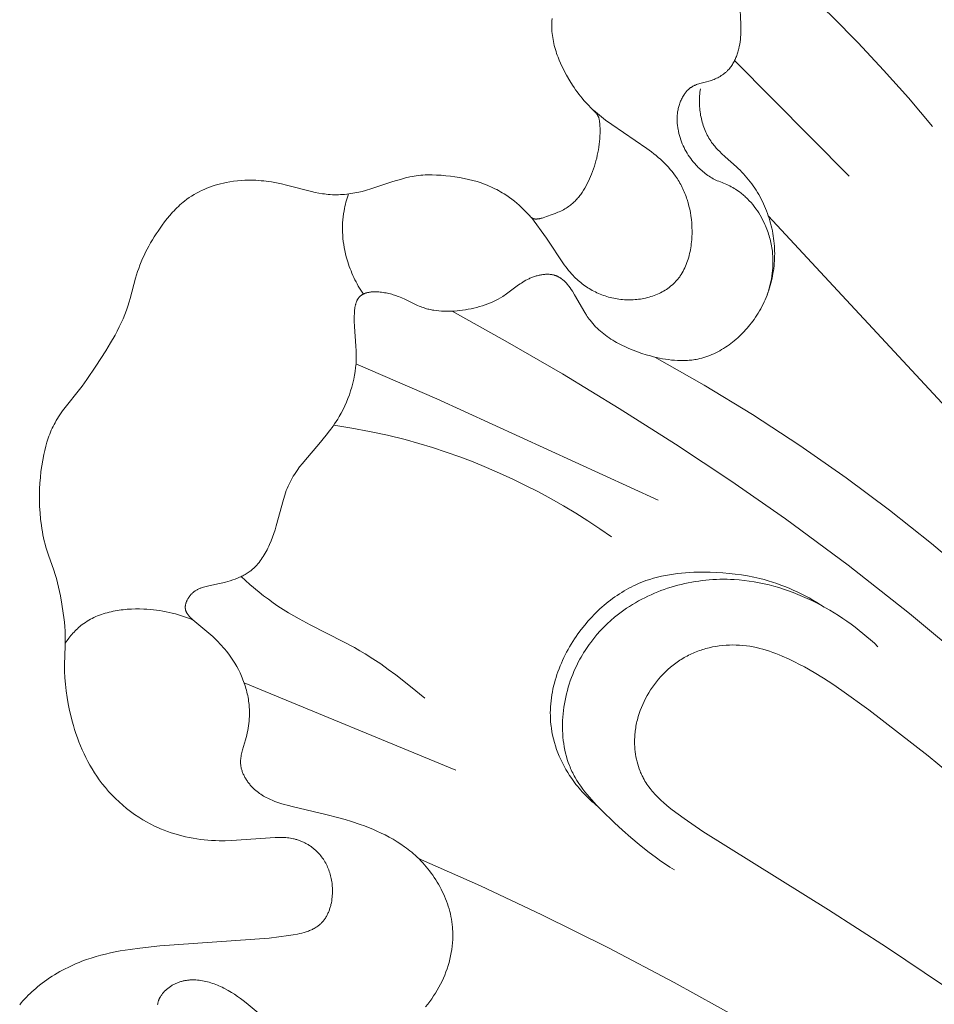
# Model space of a CAD drawing. Units: millimetres. Extents: x 5647 to 12490, y 2397 to 5225.
# Drawn here: x 11319 to 11347, y 4631 to 4661 of the extents above; entities that cross this region are included whole.
import ezdxf

# ---------------------------------------------------------------- set-up
doc = ezdxf.new("R2010")
doc.units = ezdxf.units.MM
doc.layers.get('0').update_dxf_attribs({"lineweight": 13})

# ---------------------------------------------------------------- blocks, each defined once
blk = doc.blocks.new('N.VRS-001-1_635_168')
for points in [[(-43.359, -18.45), (-43.364, -18.518), (-43.367, -18.586), (-43.369, -18.654), (-43.368, -18.715), (-43.365, -18.777), (-43.361, -18.838), (-43.356, -18.899), (-43.348, -18.96), (-43.34, -19.021), (-43.329, -19.082), (-43.318, -19.142), (-43.305, -19.202), (-43.291, -19.262), (-43.275, -19.322), (-43.258, -19.381), (-43.24, -19.44), (-43.221, -19.499), (-43.201, -19.557), (-43.179, -19.614), (-43.143, -19.707), (-43.104, -19.797), (-43.062, -19.887), (-43.019, -19.976), (-42.973, -20.064), (-42.926, -20.151), (-42.827, -20.322), (-42.742, -20.46), (-42.698, -20.528), (-42.653, -20.594), (-42.607, -20.66), (-42.558, -20.725), (-42.509, -20.788), (-42.457, -20.85), (-42.401, -20.913), (-42.052, -21.279), (-42.039, -21.294), (-42.027, -21.308), (-42.015, -21.323), (-42.009, -21.331), (-42.003, -21.339), (-41.998, -21.347), (-41.993, -21.355), (-41.988, -21.363), (-41.983, -21.371), (-41.98, -21.376), (-41.977, -21.382), (-41.975, -21.387), (-41.972, -21.393), (-41.97, -21.399), (-41.967, -21.404), (-41.963, -21.416), (-41.958, -21.427), (-41.955, -21.439), (-41.951, -21.451), (-41.948, -21.463), (-41.945, -21.475), (-41.942, -21.488), (-41.94, -21.5), (-41.938, -21.513), (-41.934, -21.538), (-41.93, -21.563), (-41.927, -21.594), (-41.924, -21.626), (-41.92, -21.689), (-41.918, -21.752), (-41.917, -21.815), (-41.918, -21.898), (-41.921, -21.982), (-41.927, -22.065), (-41.934, -22.148), (-41.943, -22.231), (-41.954, -22.315), (-41.967, -22.397), (-41.982, -22.48), (-41.999, -22.563), (-42.018, -22.645), (-42.039, -22.727), (-42.062, -22.809), (-42.087, -22.891), (-42.114, -22.972), (-42.143, -23.053), (-42.174, -23.133), (-42.203, -23.204), (-42.234, -23.274), (-42.266, -23.344), (-42.301, -23.413), (-42.336, -23.481), (-42.374, -23.547), (-42.414, -23.613), (-42.455, -23.676), (-42.477, -23.707), (-42.499, -23.738), (-42.522, -23.768), (-42.545, -23.797), (-42.568, -23.826), (-42.592, -23.855), (-42.617, -23.883), (-42.642, -23.91), (-42.668, -23.937), (-42.694, -23.963), (-42.721, -23.988), (-42.749, -24.012), (-42.777, -24.036), (-42.805, -24.059), (-42.835, -24.081), (-42.864, -24.103), (-42.902, -24.128), (-42.94, -24.152), (-42.979, -24.175), (-43.018, -24.197), (-43.059, -24.218), (-43.099, -24.238), (-43.141, -24.257), (-43.183, -24.275), (-43.268, -24.31), (-43.354, -24.343), (-43.527, -24.405), (-43.625, -24.437), (-43.658, -24.447), (-43.691, -24.456), (-43.707, -24.46), (-43.724, -24.464), (-43.741, -24.467), (-43.758, -24.47), (-43.775, -24.473), (-43.792, -24.475), (-43.804, -24.476), (-43.817, -24.477), (-43.829, -24.478), (-43.836, -24.478), (-43.842, -24.478), (-43.848, -24.478), (-43.854, -24.478), (-43.861, -24.477), (-43.867, -24.477), (-43.873, -24.476), (-43.879, -24.475), (-43.885, -24.474), (-43.892, -24.473), (-43.897, -24.471), (-43.903, -24.47), (-43.908, -24.468), (-43.914, -24.467), (-43.919, -24.465), (-43.924, -24.463), (-43.93, -24.46), (-43.935, -24.458), (-43.94, -24.455), (-43.945, -24.453), (-43.95, -24.45), (-43.955, -24.447), (-43.96, -24.444), (-43.965, -24.441), (-43.97, -24.438), (-43.975, -24.435), (-43.979, -24.431), (-43.984, -24.428), (-43.989, -24.424), (-43.994, -24.42), (-44.003, -24.412), (-44.012, -24.404), (-44.021, -24.395), (-44.208, -24.197), (-44.276, -24.13), (-44.345, -24.065), (-44.416, -24.002), (-44.489, -23.941), (-44.564, -23.883), (-44.641, -23.827), (-44.719, -23.773), (-44.799, -23.721), (-44.854, -23.688), (-44.909, -23.656), (-44.965, -23.625), (-45.021, -23.595), (-45.079, -23.566), (-45.136, -23.539), (-45.194, -23.512), (-45.253, -23.486), (-45.312, -23.462), (-45.372, -23.438), (-45.492, -23.395), (-45.614, -23.355), (-45.737, -23.319), (-45.871, -23.285), (-46.005, -23.255), (-46.141, -23.23), (-46.278, -23.208), (-46.415, -23.19), (-46.552, -23.176), (-46.69, -23.164), (-46.829, -23.156), (-46.965, -23.151), (-47.034, -23.15), (-47.102, -23.15), (-47.17, -23.152), (-47.238, -23.155), (-47.306, -23.16), (-47.373, -23.167), (-47.438, -23.176), (-47.503, -23.187), (-47.568, -23.199), (-47.632, -23.213), (-47.76, -23.244), (-47.887, -23.278), (-48.142, -23.355), (-48.777, -23.563), (-48.97, -23.62), (-49.067, -23.646), (-49.165, -23.67), (-49.225, -23.683), (-49.286, -23.695), (-49.347, -23.705), (-49.408, -23.715), (-49.469, -23.723), (-49.531, -23.731), (-49.592, -23.737), (-49.654, -23.741), (-49.715, -23.745), (-49.777, -23.747), (-49.839, -23.748), (-49.901, -23.748), (-49.962, -23.746), (-50.024, -23.743), (-50.085, -23.738), (-50.146, -23.732), (-50.202, -23.725), (-50.258, -23.718), (-50.37, -23.699), (-50.481, -23.676), (-50.591, -23.651), (-51.336, -23.459), (-51.488, -23.424), (-51.641, -23.393), (-51.794, -23.365), (-51.948, -23.342), (-52.025, -23.333), (-52.102, -23.325), (-52.18, -23.318), (-52.257, -23.313), (-52.369, -23.309), (-52.481, -23.308), (-52.593, -23.311), (-52.705, -23.317), (-52.817, -23.327), (-52.929, -23.341), (-53.041, -23.358), (-53.152, -23.379), (-53.236, -23.397), (-53.32, -23.418), (-53.404, -23.441), (-53.487, -23.465), (-53.569, -23.493), (-53.651, -23.522), (-53.731, -23.553), (-53.811, -23.587), (-53.89, -23.623), (-53.967, -23.661), (-54.043, -23.701), (-54.118, -23.744), (-54.191, -23.788), (-54.263, -23.835), (-54.333, -23.885), (-54.401, -23.936), (-54.449, -23.975), (-54.497, -24.015), (-54.543, -24.056), (-54.589, -24.098), (-54.633, -24.141), (-54.677, -24.185), (-54.72, -24.23), (-54.763, -24.276), (-54.845, -24.37), (-54.925, -24.466), (-55.002, -24.565), (-55.077, -24.665), (-55.199, -24.839), (-55.258, -24.927), (-55.315, -25.016), (-55.37, -25.106), (-55.424, -25.198), (-55.476, -25.29), (-55.526, -25.383), (-55.574, -25.477), (-55.62, -25.572), (-55.663, -25.667), (-55.705, -25.764), (-55.744, -25.862), (-55.781, -25.96), (-55.816, -26.059), (-55.848, -26.159), (-55.877, -26.259), (-56.035, -26.863), (-56.064, -26.963), (-56.105, -27.092), (-56.151, -27.221), (-56.2, -27.347), (-56.252, -27.473), (-56.308, -27.597), (-56.367, -27.721), (-56.428, -27.843), (-56.493, -27.964), (-56.627, -28.203), (-56.769, -28.438), (-57.067, -28.899), (-57.342, -29.301), (-57.484, -29.498), (-58.068, -30.246), (-58.149, -30.36), (-58.188, -30.418), (-58.226, -30.477), (-58.262, -30.537), (-58.296, -30.598), (-58.326, -30.654), (-58.355, -30.71), (-58.382, -30.767), (-58.408, -30.825), (-58.432, -30.884), (-58.455, -30.943), (-58.478, -31.003), (-58.499, -31.063), (-58.538, -31.185), (-58.573, -31.308), (-58.604, -31.432), (-58.633, -31.557), (-58.666, -31.727), (-58.695, -31.898), (-58.718, -32.069), (-58.737, -32.24), (-58.751, -32.412), (-58.76, -32.584), (-58.764, -32.757), (-58.764, -32.93), (-58.758, -33.12), (-58.747, -33.31), (-58.73, -33.499), (-58.706, -33.687), (-58.692, -33.781), (-58.676, -33.875), (-58.658, -33.968), (-58.639, -34.061), (-58.618, -34.153), (-58.594, -34.245), (-58.569, -34.336), (-58.542, -34.426), (-58.491, -34.578), (-58.331, -35.031), (-58.292, -35.157), (-58.255, -35.283), (-58.221, -35.41), (-58.19, -35.538), (-58.161, -35.667), (-58.135, -35.796), (-58.088, -36.056), (-58.047, -36.323), (-58.03, -36.457), (-58.015, -36.592), (-58.003, -36.726), (-57.994, -36.861), (-57.989, -36.996), (-57.987, -37.13), (-57.99, -37.314), (-58.009, -37.864), (-58.009, -37.964), (-58.008, -38.063), (-57.999, -38.262), (-57.984, -38.46), (-57.962, -38.658), (-57.933, -38.855), (-57.899, -39.051), (-57.859, -39.247), (-57.812, -39.442), (-57.779, -39.568), (-57.744, -39.693), (-57.706, -39.818), (-57.666, -39.942), (-57.623, -40.065), (-57.578, -40.187), (-57.529, -40.308), (-57.478, -40.427), (-57.425, -40.546), (-57.368, -40.663), (-57.309, -40.778), (-57.246, -40.892), (-57.181, -41.004), (-57.112, -41.115), (-57.041, -41.223), (-56.966, -41.329), (-56.876, -41.448), (-56.783, -41.564), (-56.685, -41.677), (-56.584, -41.786), (-56.479, -41.893), (-56.371, -41.996), (-56.259, -42.095), (-56.144, -42.19), (-56.026, -42.282), (-55.905, -42.369), (-55.781, -42.453), (-55.654, -42.532), (-55.525, -42.607), (-55.459, -42.642), (-55.393, -42.677), (-55.326, -42.71), (-55.259, -42.742), (-55.191, -42.773), (-55.123, -42.802), (-55.018, -42.845), (-54.913, -42.885), (-54.806, -42.922), (-54.698, -42.956), (-54.59, -42.987), (-54.48, -43.016), (-54.37, -43.042), (-54.26, -43.065), (-54.149, -43.086), (-54.038, -43.104), (-53.926, -43.119), (-53.814, -43.132), (-53.702, -43.142), (-53.59, -43.15), (-53.477, -43.156), (-53.365, -43.159), (-53.178, -43.16), (-52.991, -43.154), (-51.681, -43.063), (-51.589, -43.06), (-51.496, -43.06), (-51.45, -43.061), (-51.405, -43.063), (-51.359, -43.067), (-51.313, -43.071), (-51.268, -43.076), (-51.222, -43.083), (-51.177, -43.091), (-51.132, -43.1), (-51.107, -43.106), (-51.081, -43.112), (-51.056, -43.119), (-51.03, -43.127), (-51.005, -43.135), (-50.98, -43.143), (-50.955, -43.152), (-50.93, -43.161), (-50.905, -43.171), (-50.881, -43.181), (-50.856, -43.192), (-50.832, -43.203), (-50.808, -43.215), (-50.784, -43.226), (-50.76, -43.239), (-50.737, -43.252), (-50.714, -43.265), (-50.691, -43.278), (-50.668, -43.293), (-50.645, -43.307), (-50.623, -43.322), (-50.601, -43.337), (-50.58, -43.353), (-50.558, -43.369), (-50.537, -43.385), (-50.516, -43.402), (-50.496, -43.419), (-50.476, -43.436), (-50.456, -43.454), (-50.437, -43.472), (-50.417, -43.491), (-50.399, -43.51), (-50.368, -43.542), (-50.339, -43.576), (-50.31, -43.61), (-50.283, -43.645), (-50.257, -43.681), (-50.231, -43.718), (-50.207, -43.756), (-50.184, -43.794), (-50.162, -43.833), (-50.142, -43.873), (-50.122, -43.913), (-50.103, -43.954), (-50.086, -43.996), (-50.069, -44.038), (-50.054, -44.081), (-50.04, -44.124), (-50.027, -44.167), (-50.015, -44.211), (-50.004, -44.256), (-49.994, -44.3), (-49.986, -44.345), (-49.978, -44.391), (-49.972, -44.436), (-49.967, -44.482), (-49.963, -44.528), (-49.96, -44.574), (-49.958, -44.621), (-49.958, -44.667), (-49.958, -44.713), (-49.96, -44.76), (-49.963, -44.806), (-49.967, -44.853), (-49.974, -44.909), (-49.982, -44.966), (-49.992, -45.022), (-50.005, -45.077), (-50.011, -45.105), (-50.018, -45.132), (-50.026, -45.159), (-50.034, -45.186), (-50.043, -45.212), (-50.052, -45.239), (-50.061, -45.265), (-50.072, -45.29), (-50.082, -45.316), (-50.093, -45.341), (-50.105, -45.366), (-50.117, -45.39), (-50.129, -45.414), (-50.142, -45.437), (-50.156, -45.46), (-50.17, -45.483), (-50.185, -45.505), (-50.2, -45.527), (-50.215, -45.548), (-50.232, -45.569), (-50.248, -45.589), (-50.266, -45.608), (-50.283, -45.627), (-50.302, -45.646), (-50.313, -45.657), (-50.325, -45.667), (-50.336, -45.678), (-50.348, -45.688), (-50.36, -45.698), (-50.373, -45.707), (-50.398, -45.726), (-50.424, -45.744), (-50.45, -45.762), (-50.477, -45.778), (-50.505, -45.794), (-50.534, -45.809), (-50.562, -45.823), (-50.592, -45.837), (-50.622, -45.85), (-50.652, -45.862), (-50.683, -45.874), (-50.714, -45.886), (-50.746, -45.896), (-50.81, -45.916), (-50.875, -45.934), (-50.941, -45.95), (-51.008, -45.965), (-51.143, -45.991), (-51.278, -46.013), (-51.573, -46.053), (-51.862, -46.085), (-55.145, -46.32), (-55.744, -46.384), (-56.041, -46.425), (-56.337, -46.473), (-56.484, -46.501), (-56.63, -46.532), (-56.775, -46.566), (-56.919, -46.602), (-57.063, -46.642), (-57.205, -46.686), (-57.346, -46.733), (-57.486, -46.784), (-57.571, -46.817), (-57.656, -46.852), (-57.74, -46.888), (-57.823, -46.926), (-57.905, -46.966), (-57.987, -47.007), (-58.069, -47.049), (-58.149, -47.093), (-58.228, -47.139), (-58.307, -47.186), (-58.385, -47.235), (-58.462, -47.285), (-58.538, -47.337), (-58.613, -47.39), (-58.686, -47.445), (-58.759, -47.501), (-58.819, -47.549), (-58.877, -47.598), (-58.935, -47.648), (-58.992, -47.7), (-59.047, -47.752), (-59.102, -47.805), (-59.156, -47.859), (-59.208, -47.915), (-59.259, -47.971), (-59.309, -48.029), (-59.358, -48.087)], [(-38.441, -23.313), (-38.482, -23.29), (-38.522, -23.267), (-38.561, -23.243), (-38.601, -23.218), (-38.64, -23.192), (-38.678, -23.165), (-38.716, -23.138), (-38.753, -23.11), (-38.79, -23.081), (-38.826, -23.052), (-38.861, -23.022), (-38.896, -22.991), (-38.93, -22.959), (-38.964, -22.927), (-38.997, -22.894), (-39.029, -22.86), (-39.072, -22.812), (-39.114, -22.763), (-39.154, -22.713), (-39.193, -22.662), (-39.23, -22.61), (-39.266, -22.556), (-39.3, -22.502), (-39.333, -22.446), (-39.364, -22.39), (-39.393, -22.332), (-39.42, -22.274), (-39.446, -22.214), (-39.47, -22.154), (-39.492, -22.094), (-39.512, -22.032), (-39.531, -21.97), (-39.547, -21.906), (-39.562, -21.842), (-39.574, -21.778), (-39.579, -21.745), (-39.584, -21.713), (-39.588, -21.68), (-39.592, -21.648), (-39.595, -21.615), (-39.597, -21.582), (-39.599, -21.55), (-39.6, -21.517), (-39.601, -21.484), (-39.6, -21.451), (-39.6, -21.419), (-39.598, -21.386), (-39.596, -21.353), (-39.593, -21.321), (-39.589, -21.288), (-39.585, -21.256), (-39.58, -21.224), (-39.574, -21.192), (-39.567, -21.159), (-39.56, -21.128), (-39.551, -21.096), (-39.542, -21.064), (-39.533, -21.033), (-39.522, -21.001), (-39.511, -20.97), (-39.498, -20.94), (-39.484, -20.907), (-39.47, -20.876), (-39.454, -20.844), (-39.437, -20.813), (-39.42, -20.783), (-39.401, -20.753), (-39.382, -20.724), (-39.372, -20.71), (-39.362, -20.696), (-39.351, -20.683), (-39.341, -20.669), (-39.33, -20.656), (-39.318, -20.643), (-39.307, -20.63), (-39.296, -20.618), (-39.284, -20.606), (-39.272, -20.594), (-39.259, -20.583), (-39.247, -20.571), (-39.234, -20.561), (-39.221, -20.55), (-39.208, -20.54), (-39.195, -20.53), (-39.181, -20.521), (-39.167, -20.512), (-39.153, -20.503), (-39.139, -20.495), (-39.124, -20.487), (-39.109, -20.479), (-39.094, -20.472), (-39.079, -20.465), (-39.064, -20.458), (-39.048, -20.452), (-39.016, -20.44), (-38.984, -20.429), (-38.952, -20.419), (-38.919, -20.409), (-38.716, -20.356), (-38.648, -20.337), (-38.609, -20.324), (-38.57, -20.311), (-38.531, -20.297), (-38.492, -20.281), (-38.454, -20.265), (-38.417, -20.248), (-38.38, -20.23), (-38.344, -20.21), (-38.309, -20.19), (-38.274, -20.169), (-38.241, -20.146), (-38.208, -20.123), (-38.192, -20.111), (-38.176, -20.099), (-38.16, -20.086), (-38.145, -20.073), (-38.13, -20.06), (-38.115, -20.046), (-38.101, -20.033), (-38.087, -20.019), (-38.063, -19.995), (-38.041, -19.97), (-38.02, -19.944), (-37.999, -19.918), (-37.979, -19.891), (-37.96, -19.864), (-37.941, -19.835), (-37.924, -19.807), (-37.907, -19.777), (-37.89, -19.748), (-37.875, -19.717), (-37.86, -19.686), (-37.846, -19.655), (-37.832, -19.623), (-37.82, -19.591), (-37.808, -19.559), (-37.796, -19.526), (-37.785, -19.493), (-37.775, -19.459), (-37.765, -19.426), (-37.756, -19.392), (-37.748, -19.358), (-37.733, -19.289), (-37.72, -19.219), (-37.709, -19.15), (-37.7, -19.08), (-37.693, -19.01), (-37.688, -18.944), (-37.685, -18.879), (-37.683, -18.813), (-37.682, -18.748), (-37.683, -18.619), (-37.717, -17.985)], [(-36.732, -16.713), (-35.827, -17.538), (-34.946, -18.387), (-34.16, -19.186), (-33.394, -20.004), (-32.649, -20.84), (-31.926, -21.695)], [(-37.874, -19.715), (-34.427, -23.185)], [(-55.212, -48.088), (-55.21, -48.07), (-55.207, -48.052), (-55.204, -48.034), (-55.2, -48.016), (-55.195, -47.998), (-55.192, -47.987), (-55.188, -47.976), (-55.185, -47.965), (-55.181, -47.954), (-55.177, -47.943), (-55.172, -47.932), (-55.168, -47.921), (-55.163, -47.911), (-55.158, -47.9), (-55.153, -47.889), (-55.148, -47.879), (-55.142, -47.868), (-55.131, -47.847), (-55.118, -47.827), (-55.105, -47.807), (-55.091, -47.787), (-55.077, -47.767), (-55.062, -47.748), (-55.046, -47.729), (-55.029, -47.711), (-55.012, -47.692), (-54.995, -47.674), (-54.977, -47.657), (-54.958, -47.64), (-54.939, -47.623), (-54.92, -47.607), (-54.9, -47.591), (-54.88, -47.576), (-54.859, -47.561), (-54.838, -47.546), (-54.817, -47.532), (-54.795, -47.519), (-54.773, -47.505), (-54.751, -47.493), (-54.729, -47.481), (-54.706, -47.469), (-54.683, -47.458), (-54.661, -47.447), (-54.637, -47.437), (-54.613, -47.427), (-54.589, -47.418), (-54.565, -47.409), (-54.541, -47.401), (-54.517, -47.394), (-54.492, -47.387), (-54.468, -47.38), (-54.443, -47.374), (-54.419, -47.369), (-54.394, -47.364), (-54.369, -47.36), (-54.344, -47.356), (-54.319, -47.352), (-54.294, -47.35), (-54.269, -47.347), (-54.244, -47.345), (-54.219, -47.344), (-54.194, -47.343), (-54.169, -47.342), (-54.118, -47.342), (-54.067, -47.344), (-54.017, -47.348), (-53.966, -47.353), (-53.915, -47.359), (-53.865, -47.368), (-53.814, -47.377), (-53.764, -47.389), (-53.713, -47.401), (-53.663, -47.415), (-53.613, -47.43), (-53.564, -47.446), (-53.515, -47.463), (-53.466, -47.482), (-53.417, -47.501), (-53.369, -47.521), (-53.321, -47.543), (-53.274, -47.565), (-53.227, -47.588), (-53.181, -47.612), (-53.09, -47.661), (-52.995, -47.717), (-52.903, -47.776), (-52.813, -47.837), (-52.726, -47.9), (-52.64, -47.964), (-52.556, -48.03), (-51.898, -48.569)], [(-47.159, -48.155), (-47.095, -48.075), (-47.034, -47.993), (-46.974, -47.91), (-46.917, -47.826), (-46.862, -47.74), (-46.809, -47.652), (-46.759, -47.563), (-46.711, -47.473), (-46.666, -47.382), (-46.624, -47.29), (-46.584, -47.197), (-46.548, -47.102), (-46.513, -47.007), (-46.482, -46.912), (-46.454, -46.815), (-46.429, -46.718), (-46.407, -46.621), (-46.387, -46.523), (-46.372, -46.425), (-46.359, -46.326), (-46.349, -46.227), (-46.343, -46.128), (-46.341, -46.029), (-46.341, -45.98), (-46.342, -45.931), (-46.343, -45.881), (-46.346, -45.832), (-46.352, -45.753), (-46.36, -45.674), (-46.371, -45.595), (-46.384, -45.517), (-46.398, -45.439), (-46.415, -45.361), (-46.434, -45.284), (-46.456, -45.207), (-46.479, -45.13), (-46.504, -45.054), (-46.531, -44.979), (-46.56, -44.904), (-46.59, -44.83), (-46.623, -44.756), (-46.657, -44.684), (-46.693, -44.612), (-46.731, -44.54), (-46.77, -44.47), (-46.811, -44.401), (-46.854, -44.332), (-46.898, -44.264), (-46.943, -44.198), (-46.99, -44.132), (-47.039, -44.068), (-47.089, -44.005), (-47.14, -43.943), (-47.192, -43.882), (-47.246, -43.822), (-47.301, -43.764), (-47.357, -43.707), (-47.414, -43.652), (-47.473, -43.598), (-47.524, -43.552), (-47.576, -43.508), (-47.629, -43.464), (-47.682, -43.422), (-47.737, -43.38), (-47.792, -43.34), (-47.904, -43.263), (-48.018, -43.189), (-48.134, -43.118), (-48.253, -43.052), (-48.374, -42.988), (-48.496, -42.928), (-48.62, -42.871), (-48.745, -42.817), (-48.871, -42.766), (-48.998, -42.717), (-49.125, -42.671), (-49.382, -42.585), (-49.575, -42.527), (-49.767, -42.472), (-50.155, -42.372), (-51.131, -42.143), (-51.319, -42.095), (-51.412, -42.069), (-51.505, -42.042), (-51.596, -42.012), (-51.686, -41.979), (-51.73, -41.962), (-51.774, -41.944), (-51.818, -41.925), (-51.861, -41.905), (-51.904, -41.884), (-51.946, -41.863), (-51.988, -41.84), (-52.029, -41.817), (-52.069, -41.792), (-52.109, -41.766), (-52.148, -41.74), (-52.186, -41.712), (-52.224, -41.682), (-52.261, -41.652), (-52.297, -41.62), (-52.333, -41.587), (-52.352, -41.567), (-52.372, -41.548), (-52.391, -41.527), (-52.409, -41.507), (-52.428, -41.486), (-52.446, -41.464), (-52.463, -41.442), (-52.481, -41.42), (-52.497, -41.398), (-52.514, -41.375), (-52.529, -41.352), (-52.545, -41.329), (-52.56, -41.305), (-52.574, -41.281), (-52.588, -41.257), (-52.601, -41.233), (-52.614, -41.208), (-52.626, -41.183), (-52.637, -41.158), (-52.648, -41.133), (-52.658, -41.108), (-52.667, -41.082), (-52.676, -41.057), (-52.684, -41.031), (-52.691, -41.005), (-52.698, -40.979), (-52.703, -40.953), (-52.708, -40.927), (-52.712, -40.901), (-52.715, -40.875), (-52.718, -40.848), (-52.719, -40.822), (-52.719, -40.803), (-52.719, -40.783), (-52.719, -40.764), (-52.718, -40.744), (-52.717, -40.725), (-52.715, -40.705), (-52.713, -40.686), (-52.71, -40.666), (-52.704, -40.627), (-52.697, -40.588), (-52.688, -40.549), (-52.679, -40.51), (-52.658, -40.432), (-52.568, -40.128), (-52.55, -40.058), (-52.533, -39.988), (-52.518, -39.918), (-52.504, -39.848), (-52.491, -39.777), (-52.481, -39.707), (-52.472, -39.637), (-52.464, -39.566), (-52.459, -39.495), (-52.455, -39.425), (-52.453, -39.354), (-52.453, -39.283), (-52.455, -39.213), (-52.458, -39.142), (-52.464, -39.071), (-52.47, -39.017), (-52.477, -38.963), (-52.485, -38.908), (-52.495, -38.854), (-52.505, -38.8), (-52.517, -38.746), (-52.53, -38.692), (-52.543, -38.639), (-52.558, -38.585), (-52.574, -38.532), (-52.591, -38.479), (-52.609, -38.427), (-52.628, -38.374), (-52.648, -38.322), (-52.668, -38.27), (-52.69, -38.219), (-52.736, -38.118), (-52.785, -38.018), (-52.837, -37.92), (-52.893, -37.824), (-52.951, -37.731), (-53.012, -37.64), (-53.075, -37.552), (-53.141, -37.467), (-53.189, -37.408), (-53.238, -37.351), (-53.289, -37.295), (-53.34, -37.24), (-53.393, -37.186), (-53.446, -37.132), (-53.557, -37.028), (-53.672, -36.925), (-54.155, -36.52), (-54.182, -36.497), (-54.208, -36.472), (-54.232, -36.448), (-54.244, -36.435), (-54.256, -36.423), (-54.267, -36.41), (-54.278, -36.397), (-54.289, -36.384), (-54.299, -36.371), (-54.309, -36.358), (-54.318, -36.344), (-54.326, -36.331), (-54.334, -36.317), (-54.338, -36.31), (-54.342, -36.303), (-54.346, -36.296), (-54.349, -36.289), (-54.352, -36.282), (-54.355, -36.275), (-54.358, -36.267), (-54.361, -36.26), (-54.364, -36.253), (-54.366, -36.246), (-54.368, -36.238), (-54.37, -36.231), (-54.372, -36.223), (-54.374, -36.216), (-54.376, -36.208), (-54.377, -36.201), (-54.378, -36.193), (-54.379, -36.185), (-54.38, -36.177), (-54.381, -36.17), (-54.381, -36.162), (-54.381, -36.154), (-54.381, -36.146), (-54.381, -36.138), (-54.381, -36.13), (-54.38, -36.122), (-54.38, -36.114), (-54.379, -36.106), (-54.378, -36.098), (-54.377, -36.089), (-54.376, -36.081), (-54.374, -36.073), (-54.373, -36.065), (-54.371, -36.057), (-54.367, -36.04), (-54.363, -36.024), (-54.358, -36.008), (-54.352, -35.991), (-54.346, -35.975), (-54.339, -35.959), (-54.332, -35.943), (-54.324, -35.927), (-54.316, -35.911), (-54.308, -35.895), (-54.299, -35.88), (-54.289, -35.864), (-54.279, -35.849), (-54.269, -35.834), (-54.259, -35.82), (-54.248, -35.805), (-54.237, -35.791), (-54.225, -35.778), (-54.213, -35.764), (-54.201, -35.751), (-54.189, -35.739), (-54.177, -35.726), (-54.164, -35.714), (-54.148, -35.7), (-54.132, -35.687), (-54.115, -35.674), (-54.098, -35.662), (-54.081, -35.65), (-54.064, -35.639), (-54.046, -35.628), (-54.028, -35.618), (-54.01, -35.609), (-53.992, -35.6), (-53.973, -35.591), (-53.954, -35.583), (-53.935, -35.575), (-53.916, -35.568), (-53.897, -35.561), (-53.877, -35.554), (-53.838, -35.541), (-53.798, -35.53), (-53.758, -35.52), (-53.717, -35.51), (-53.4, -35.443), (-53.25, -35.408), (-53.176, -35.389), (-53.102, -35.368), (-53.029, -35.347), (-52.957, -35.323), (-52.886, -35.298), (-52.817, -35.272), (-52.749, -35.243), (-52.716, -35.228), (-52.683, -35.212), (-52.65, -35.195), (-52.618, -35.178), (-52.586, -35.161), (-52.555, -35.143), (-52.525, -35.124), (-52.495, -35.104), (-52.465, -35.084), (-52.436, -35.063), (-52.415, -35.046), (-52.393, -35.029), (-52.373, -35.012), (-52.352, -34.994), (-52.332, -34.976), (-52.312, -34.958), (-52.292, -34.939), (-52.273, -34.92), (-52.236, -34.88), (-52.2, -34.839), (-52.164, -34.797), (-52.131, -34.753), (-52.098, -34.708), (-52.066, -34.662), (-52.036, -34.615), (-52.006, -34.567), (-51.978, -34.518), (-51.95, -34.467), (-51.923, -34.416), (-51.898, -34.365), (-51.873, -34.312), (-51.849, -34.259), (-51.803, -34.15), (-51.761, -34.039), (-51.721, -33.927), (-51.684, -33.814), (-51.649, -33.7), (-51.433, -32.908), (-51.391, -32.772), (-51.368, -32.705), (-51.345, -32.639), (-51.319, -32.573), (-51.292, -32.508), (-51.264, -32.444), (-51.233, -32.381), (-51.202, -32.322), (-51.17, -32.264), (-51.136, -32.207), (-51.1, -32.15), (-51.063, -32.093), (-51.024, -32.038), (-50.944, -31.928), (-50.86, -31.82), (-50.773, -31.714), (-50.368, -31.242), (-50.148, -30.977), (-50.043, -30.841), (-49.942, -30.703), (-49.893, -30.632), (-49.845, -30.561), (-49.799, -30.488), (-49.755, -30.414), (-49.696, -30.31), (-49.64, -30.203), (-49.588, -30.094), (-49.539, -29.984), (-49.493, -29.871), (-49.451, -29.757), (-49.412, -29.642), (-49.378, -29.526), (-49.346, -29.409), (-49.319, -29.291), (-49.296, -29.173), (-49.277, -29.055), (-49.261, -28.937), (-49.255, -28.878), (-49.25, -28.819), (-49.246, -28.76), (-49.243, -28.702), (-49.242, -28.643), (-49.241, -28.585), (-49.242, -28.512), (-49.244, -28.439), (-49.252, -28.294), (-49.298, -27.706), (-49.304, -27.552), (-49.305, -27.474), (-49.304, -27.394), (-49.301, -27.32), (-49.299, -27.283), (-49.296, -27.245), (-49.292, -27.208), (-49.288, -27.172), (-49.282, -27.136), (-49.276, -27.1), (-49.272, -27.083), (-49.269, -27.066), (-49.264, -27.049), (-49.26, -27.032), (-49.255, -27.015), (-49.25, -26.999), (-49.244, -26.983), (-49.239, -26.968), (-49.232, -26.952), (-49.226, -26.937), (-49.219, -26.923), (-49.212, -26.909), (-49.204, -26.895), (-49.2, -26.888), (-49.196, -26.881), (-49.192, -26.875), (-49.187, -26.868), (-49.183, -26.862), (-49.178, -26.856), (-49.173, -26.849), (-49.168, -26.842), (-49.163, -26.836), (-49.157, -26.83), (-49.152, -26.824), (-49.146, -26.818), (-49.14, -26.812), (-49.134, -26.806), (-49.128, -26.8), (-49.122, -26.795), (-49.115, -26.789), (-49.109, -26.784), (-49.102, -26.779), (-49.096, -26.774), (-49.089, -26.769), (-49.082, -26.764), (-49.075, -26.76), (-49.068, -26.755), (-49.061, -26.751), (-49.053, -26.747), (-49.046, -26.742), (-49.038, -26.738), (-49.023, -26.731), (-49.007, -26.723), (-48.991, -26.717), (-48.975, -26.71), (-48.958, -26.704), (-48.941, -26.699), (-48.923, -26.694), (-48.905, -26.689), (-48.887, -26.685), (-48.869, -26.681), (-48.85, -26.678), (-48.831, -26.675), (-48.812, -26.672), (-48.793, -26.67), (-48.773, -26.668), (-48.753, -26.666), (-48.733, -26.665), (-48.692, -26.664), (-48.651, -26.664), (-48.609, -26.666), (-48.566, -26.668), (-48.523, -26.672), (-48.48, -26.677), (-48.436, -26.683), (-48.393, -26.691), (-48.349, -26.699), (-48.305, -26.708), (-48.262, -26.718), (-48.219, -26.729), (-48.176, -26.74), (-48.133, -26.753), (-48.091, -26.766), (-48.05, -26.779), (-48.01, -26.794), (-47.97, -26.808), (-47.921, -26.828), (-47.873, -26.848), (-47.781, -26.889), (-47.44, -27.056), (-47.398, -27.075), (-47.356, -27.093), (-47.314, -27.111), (-47.271, -27.127), (-47.236, -27.139), (-47.201, -27.151), (-47.166, -27.162), (-47.131, -27.172), (-47.095, -27.182), (-47.058, -27.19), (-47.022, -27.199), (-46.985, -27.206), (-46.948, -27.213), (-46.91, -27.219), (-46.835, -27.23), (-46.758, -27.239), (-46.681, -27.245), (-46.603, -27.248), (-46.525, -27.25), (-46.446, -27.25), (-46.367, -27.247), (-46.288, -27.243), (-46.209, -27.237), (-46.13, -27.229), (-46.052, -27.219), (-45.964, -27.206), (-45.878, -27.191), (-45.791, -27.175), (-45.706, -27.156), (-45.621, -27.135), (-45.537, -27.111), (-45.454, -27.086), (-45.372, -27.058), (-45.292, -27.029), (-45.212, -26.997), (-45.134, -26.962), (-45.057, -26.926), (-44.982, -26.887), (-44.908, -26.846), (-44.835, -26.802), (-44.8, -26.78), (-44.765, -26.756), (-44.684, -26.699), (-44.364, -26.459), (-44.322, -26.43), (-44.28, -26.401), (-44.237, -26.373), (-44.193, -26.346), (-44.148, -26.32), (-44.102, -26.296), (-44.077, -26.283), (-44.051, -26.27), (-44.024, -26.258), (-43.998, -26.247), (-43.971, -26.236), (-43.944, -26.225), (-43.917, -26.215), (-43.889, -26.205), (-43.861, -26.196), (-43.834, -26.188), (-43.806, -26.18), (-43.778, -26.173), (-43.749, -26.166), (-43.721, -26.16), (-43.693, -26.154), (-43.665, -26.15), (-43.637, -26.146), (-43.609, -26.142), (-43.581, -26.14), (-43.553, -26.138), (-43.525, -26.137), (-43.497, -26.137), (-43.47, -26.137), (-43.443, -26.139), (-43.416, -26.141), (-43.389, -26.144), (-43.376, -26.146), (-43.363, -26.148), (-43.35, -26.151), (-43.337, -26.153), (-43.324, -26.156), (-43.311, -26.159), (-43.298, -26.162), (-43.286, -26.166), (-43.273, -26.17), (-43.261, -26.174), (-43.249, -26.178), (-43.236, -26.182), (-43.224, -26.187), (-43.211, -26.193), (-43.199, -26.198), (-43.187, -26.204), (-43.175, -26.21), (-43.163, -26.216), (-43.151, -26.223), (-43.139, -26.23), (-43.128, -26.237), (-43.116, -26.244), (-43.105, -26.252), (-43.093, -26.259), (-43.071, -26.275), (-43.049, -26.292), (-43.028, -26.31), (-43.007, -26.328), (-42.986, -26.348), (-42.966, -26.368), (-42.946, -26.388), (-42.926, -26.409), (-42.907, -26.431), (-42.888, -26.454), (-42.87, -26.476), (-42.852, -26.5), (-42.816, -26.548), (-42.782, -26.597), (-42.748, -26.647), (-42.685, -26.751), (-42.378, -27.285), (-42.327, -27.366), (-42.301, -27.406), (-42.274, -27.445), (-42.246, -27.483), (-42.218, -27.521), (-42.178, -27.571), (-42.136, -27.62), (-42.093, -27.668), (-42.049, -27.715), (-42.003, -27.76), (-41.956, -27.805), (-41.907, -27.848), (-41.857, -27.89), (-41.806, -27.931), (-41.754, -27.971), (-41.7, -28.01), (-41.646, -28.048), (-41.59, -28.085), (-41.534, -28.12), (-41.476, -28.155), (-41.418, -28.189), (-41.359, -28.221), (-41.298, -28.253), (-41.238, -28.283), (-41.176, -28.313), (-41.051, -28.369), (-40.924, -28.421), (-40.795, -28.47), (-40.664, -28.515), (-40.532, -28.556), (-40.4, -28.593), (-40.31, -28.616), (-40.221, -28.638), (-40.131, -28.657), (-40.041, -28.675), (-39.952, -28.691), (-39.862, -28.704), (-39.773, -28.715), (-39.683, -28.724), (-39.594, -28.729), (-39.506, -28.732), (-39.417, -28.733), (-39.373, -28.732), (-39.329, -28.73), (-39.285, -28.727), (-39.241, -28.724), (-39.198, -28.72), (-39.154, -28.715), (-39.111, -28.709), (-39.068, -28.702), (-39.024, -28.695), (-38.981, -28.686), (-38.919, -28.672), (-38.857, -28.656), (-38.795, -28.639), (-38.734, -28.619), (-38.673, -28.598), (-38.613, -28.575), (-38.553, -28.55), (-38.494, -28.524), (-38.435, -28.496), (-38.377, -28.466), (-38.319, -28.435), (-38.262, -28.402), (-38.205, -28.368), (-38.15, -28.332), (-38.094, -28.296), (-38.04, -28.257), (-37.986, -28.218), (-37.934, -28.177), (-37.882, -28.135), (-37.83, -28.092), (-37.78, -28.047), (-37.731, -28.002), (-37.682, -27.955), (-37.634, -27.907), (-37.588, -27.859), (-37.542, -27.809), (-37.497, -27.759), (-37.454, -27.708), (-37.411, -27.655), (-37.37, -27.602), (-37.329, -27.549), (-37.29, -27.494), (-37.247, -27.431), (-37.205, -27.368), (-37.165, -27.303), (-37.126, -27.238), (-37.089, -27.172), (-37.053, -27.105), (-37.019, -27.038), (-36.987, -26.969), (-36.956, -26.901), (-36.927, -26.831), (-36.899, -26.761), (-36.873, -26.691), (-36.848, -26.62), (-36.825, -26.548), (-36.803, -26.476), (-36.783, -26.404), (-36.765, -26.331), (-36.748, -26.258), (-36.733, -26.185), (-36.72, -26.111), (-36.708, -26.037), (-36.697, -25.963), (-36.689, -25.889), (-36.681, -25.814), (-36.676, -25.739), (-36.672, -25.664), (-36.67, -25.59), (-36.669, -25.515), (-36.67, -25.44), (-36.672, -25.365), (-36.677, -25.29), (-36.682, -25.215), (-36.69, -25.138), (-36.7, -25.061), (-36.711, -24.984), (-36.724, -24.908), (-36.738, -24.831), (-36.754, -24.756), (-36.772, -24.68), (-36.792, -24.605), (-36.813, -24.53), (-36.836, -24.456), (-36.86, -24.382), (-36.886, -24.308), (-36.913, -24.236), (-36.942, -24.163), (-36.973, -24.092), (-37.005, -24.021), (-37.038, -23.951), (-37.073, -23.881), (-37.11, -23.813), (-37.148, -23.745), (-37.187, -23.678), (-37.228, -23.612), (-37.27, -23.547), (-37.314, -23.483), (-37.359, -23.42), (-37.405, -23.358), (-37.452, -23.297), (-37.501, -23.237), (-37.552, -23.178), (-37.603, -23.121), (-37.656, -23.065), (-37.71, -23.01), (-37.764, -22.957), (-37.819, -22.905), (-38.158, -22.606), (-38.268, -22.505), (-38.321, -22.453), (-38.373, -22.4), (-38.424, -22.346), (-38.472, -22.29), (-38.496, -22.262), (-38.519, -22.233), (-38.541, -22.204), (-38.563, -22.174), (-38.592, -22.132), (-38.62, -22.089), (-38.646, -22.046), (-38.672, -22.001), (-38.696, -21.956), (-38.719, -21.91), (-38.741, -21.863), (-38.761, -21.816), (-38.781, -21.768), (-38.799, -21.719), (-38.816, -21.67), (-38.832, -21.621), (-38.846, -21.571), (-38.86, -21.521), (-38.872, -21.47), (-38.883, -21.42), (-38.894, -21.366), (-38.903, -21.313), (-38.911, -21.259), (-38.917, -21.206), (-38.923, -21.152), (-38.927, -21.098), (-38.929, -21.044), (-38.931, -20.99), (-38.931, -20.936), (-38.93, -20.883), (-38.928, -20.829), (-38.925, -20.775), (-38.92, -20.722), (-38.915, -20.668), (-38.908, -20.615), (-38.9, -20.562)], [(-43.979, -24.432), (-43.524, -25.055), (-42.991, -25.854), (-42.949, -25.911), (-42.907, -25.966), (-42.864, -26.021), (-42.819, -26.075), (-42.773, -26.128), (-42.726, -26.179), (-42.69, -26.216), (-42.653, -26.253), (-42.615, -26.288), (-42.577, -26.323), (-42.537, -26.356), (-42.497, -26.389), (-42.456, -26.421), (-42.414, -26.453), (-42.372, -26.483), (-42.329, -26.513), (-42.285, -26.541), (-42.241, -26.569), (-42.195, -26.596), (-42.15, -26.621), (-42.103, -26.646), (-42.056, -26.67), (-42.009, -26.692), (-41.961, -26.714), (-41.912, -26.735), (-41.863, -26.754), (-41.813, -26.773), (-41.763, -26.79), (-41.712, -26.806), (-41.661, -26.821), (-41.61, -26.835), (-41.558, -26.848), (-41.506, -26.859), (-41.454, -26.87), (-41.401, -26.879), (-41.348, -26.887), (-41.294, -26.893), (-41.241, -26.898), (-41.187, -26.902), (-41.134, -26.905), (-41.08, -26.907), (-41.026, -26.907), (-40.972, -26.906), (-40.918, -26.903), (-40.865, -26.9), (-40.811, -26.895), (-40.757, -26.888), (-40.704, -26.881), (-40.651, -26.872), (-40.598, -26.862), (-40.546, -26.851), (-40.494, -26.839), (-40.442, -26.825), (-40.391, -26.81), (-40.34, -26.794), (-40.291, -26.776), (-40.241, -26.757), (-40.193, -26.737), (-40.145, -26.716), (-40.098, -26.693), (-40.052, -26.669), (-40.006, -26.644), (-39.962, -26.618), (-39.919, -26.591), (-39.877, -26.562), (-39.835, -26.532), (-39.795, -26.5), (-39.756, -26.468), (-39.738, -26.451), (-39.719, -26.434), (-39.701, -26.417), (-39.683, -26.399), (-39.663, -26.379), (-39.645, -26.359), (-39.626, -26.339), (-39.608, -26.318), (-39.59, -26.297), (-39.573, -26.276), (-39.556, -26.254), (-39.54, -26.232), (-39.524, -26.21), (-39.508, -26.188), (-39.477, -26.141), (-39.449, -26.094), (-39.421, -26.046), (-39.395, -25.996), (-39.371, -25.946), (-39.347, -25.894), (-39.326, -25.842), (-39.305, -25.789), (-39.286, -25.735), (-39.269, -25.681), (-39.252, -25.625), (-39.237, -25.57), (-39.224, -25.513), (-39.211, -25.456), (-39.2, -25.399), (-39.19, -25.341), (-39.181, -25.283), (-39.174, -25.225), (-39.167, -25.166), (-39.162, -25.107), (-39.158, -25.048), (-39.155, -24.989), (-39.153, -24.93), (-39.152, -24.871), (-39.153, -24.812), (-39.154, -24.753), (-39.157, -24.694), (-39.163, -24.591), (-39.173, -24.488), (-39.186, -24.386), (-39.203, -24.286), (-39.222, -24.186), (-39.245, -24.088), (-39.271, -23.991), (-39.3, -23.895), (-39.316, -23.848), (-39.333, -23.801), (-39.35, -23.754), (-39.368, -23.708), (-39.387, -23.662), (-39.407, -23.617), (-39.428, -23.572), (-39.449, -23.528), (-39.471, -23.484), (-39.494, -23.44), (-39.518, -23.397), (-39.543, -23.355), (-39.568, -23.313), (-39.594, -23.271), (-39.621, -23.23), (-39.649, -23.189), (-39.699, -23.121), (-39.751, -23.054), (-39.806, -22.988), (-39.862, -22.924), (-39.92, -22.862), (-39.98, -22.8), (-40.041, -22.741), (-40.104, -22.682), (-40.169, -22.625), (-40.235, -22.569), (-40.301, -22.514), (-40.369, -22.461), (-40.507, -22.357), (-41.565, -21.642), (-41.752, -21.502), (-42.118, -21.209)], [(-38.441, -23.313), (-38.393, -23.328), (-38.345, -23.344), (-38.298, -23.361), (-38.25, -23.379), (-38.203, -23.398), (-38.157, -23.417), (-38.111, -23.438), (-38.065, -23.46), (-38.02, -23.483), (-37.975, -23.506), (-37.931, -23.531), (-37.887, -23.557), (-37.844, -23.583), (-37.802, -23.611), (-37.76, -23.64), (-37.719, -23.669), (-37.688, -23.693), (-37.658, -23.716), (-37.628, -23.741), (-37.599, -23.766), (-37.57, -23.792), (-37.541, -23.818), (-37.513, -23.844), (-37.485, -23.871), (-37.431, -23.927), (-37.379, -23.985), (-37.329, -24.044), (-37.281, -24.105), (-37.234, -24.167), (-37.19, -24.231), (-37.147, -24.296), (-37.106, -24.363), (-37.067, -24.431), (-37.03, -24.499), (-36.996, -24.569), (-36.963, -24.639), (-36.941, -24.687), (-36.921, -24.736), (-36.902, -24.785), (-36.884, -24.834), (-36.866, -24.883), (-36.85, -24.933), (-36.834, -24.983), (-36.82, -25.033), (-36.806, -25.084), (-36.793, -25.134), (-36.782, -25.185), (-36.771, -25.236), (-36.762, -25.288), (-36.753, -25.339), (-36.746, -25.391), (-36.739, -25.443), (-36.731, -25.526), (-36.725, -25.608), (-36.722, -25.691), (-36.722, -25.774), (-36.724, -25.858), (-36.728, -25.941), (-36.735, -26.024), (-36.744, -26.107), (-36.755, -26.19), (-36.769, -26.272), (-36.785, -26.354), (-36.803, -26.435), (-36.823, -26.516), (-36.845, -26.595), (-36.869, -26.675), (-36.896, -26.753)], [(-49.028, -26.733), (-49.068, -26.674), (-49.107, -26.613), (-49.144, -26.552), (-49.181, -26.491), (-49.216, -26.428), (-49.25, -26.365), (-49.283, -26.301), (-49.314, -26.237), (-49.344, -26.171), (-49.373, -26.106), (-49.401, -26.039), (-49.427, -25.972), (-49.452, -25.905), (-49.476, -25.837), (-49.498, -25.768), (-49.519, -25.699), (-49.544, -25.609), (-49.567, -25.519), (-49.587, -25.428), (-49.604, -25.336), (-49.619, -25.244), (-49.632, -25.152), (-49.642, -25.059), (-49.649, -24.967), (-49.654, -24.874), (-49.656, -24.781), (-49.656, -24.688), (-49.652, -24.595), (-49.646, -24.503), (-49.637, -24.41), (-49.625, -24.319), (-49.611, -24.227), (-49.599, -24.163), (-49.585, -24.099), (-49.57, -24.036), (-49.554, -23.973), (-49.536, -23.91), (-49.517, -23.848), (-49.497, -23.786), (-49.476, -23.724)], [(-36.861, -24.379), (-28.37, -33.528), (-26.528, -35.644), (-24.624, -37.951), (-22.788, -40.313), (-21.025, -42.73), (-19.341, -45.203), (-18.129, -47.101), (-16.964, -49.029), (-15.847, -50.984), (-14.777, -52.965)], [(-46.363, -27.247), (-44.697, -28.175), (-43.049, -29.133), (-41.338, -30.169), (-39.648, -31.239), (-37.982, -32.345), (-36.342, -33.49), (-34.46, -34.881), (-32.62, -36.327), (-30.821, -37.824), (-29.065, -39.369)], [(-40.266, -28.627), (-38.788, -29.468), (-37.335, -30.352), (-35.91, -31.281), (-34.516, -32.256), (-33.222, -33.224), (-31.958, -34.231), (-30.723, -35.275), (-29.517, -36.353), (-28.34, -37.465), (-27.19, -38.606), (-26.067, -39.775), (-24.971, -40.969), (-23.564, -42.582), (-22.204, -44.235), (-20.892, -45.925), (-19.631, -47.652), (-18.422, -49.414), (-17.266, -51.21), (-16.165, -53.04), (-15.122, -54.9)], [(-49.251, -28.833), (-46.82, -29.886), (-40.174, -32.922)], [(-49.922, -30.675), (-49.381, -30.76), (-48.843, -30.86), (-48.308, -30.976), (-47.775, -31.108), (-47.361, -31.223), (-46.949, -31.347), (-46.54, -31.482), (-46.133, -31.626), (-45.73, -31.779), (-45.33, -31.942), (-44.934, -32.113), (-44.541, -32.294), (-44.153, -32.482), (-43.769, -32.68), (-43.389, -32.885), (-43.015, -33.099), (-42.645, -33.32), (-42.281, -33.549), (-41.922, -33.786), (-41.569, -34.03)], [(-41.984, -42.127), (-42.04, -42.082), (-42.095, -42.036), (-42.149, -41.989), (-42.202, -41.941), (-42.254, -41.893), (-42.306, -41.843), (-42.356, -41.792), (-42.406, -41.741), (-42.454, -41.688), (-42.502, -41.635), (-42.549, -41.58), (-42.595, -41.525), (-42.64, -41.469), (-42.684, -41.412), (-42.726, -41.354), (-42.768, -41.295), (-42.83, -41.204), (-42.889, -41.111), (-42.945, -41.016), (-42.999, -40.919), (-43.05, -40.821), (-43.097, -40.721), (-43.142, -40.62), (-43.184, -40.518), (-43.222, -40.414), (-43.257, -40.31), (-43.289, -40.204), (-43.317, -40.098), (-43.342, -39.991), (-43.363, -39.883), (-43.38, -39.775), (-43.388, -39.721), (-43.394, -39.666), (-43.402, -39.578), (-43.407, -39.489), (-43.41, -39.4), (-43.411, -39.312), (-43.409, -39.223), (-43.405, -39.134), (-43.398, -39.045), (-43.389, -38.956), (-43.378, -38.867), (-43.364, -38.778), (-43.349, -38.69), (-43.331, -38.602), (-43.311, -38.514), (-43.289, -38.426), (-43.265, -38.339), (-43.239, -38.252), (-43.211, -38.166), (-43.181, -38.08), (-43.149, -37.994), (-43.115, -37.909), (-43.08, -37.825), (-43.043, -37.741), (-43.004, -37.658), (-42.963, -37.576), (-42.921, -37.494), (-42.877, -37.413), (-42.831, -37.333), (-42.784, -37.254), (-42.736, -37.176), (-42.686, -37.098), (-42.635, -37.022), (-42.582, -36.946), (-42.482, -36.811), (-42.378, -36.68), (-42.269, -36.552), (-42.157, -36.429), (-42.099, -36.368), (-42.04, -36.309), (-41.981, -36.252), (-41.92, -36.195), (-41.859, -36.139), (-41.796, -36.085), (-41.733, -36.032), (-41.669, -35.98), (-41.604, -35.93), (-41.538, -35.88), (-41.471, -35.833), (-41.404, -35.786), (-41.335, -35.741), (-41.266, -35.697), (-41.196, -35.655), (-41.126, -35.614), (-41.055, -35.575), (-40.983, -35.537), (-40.91, -35.501), (-40.837, -35.467), (-40.763, -35.434), (-40.688, -35.402), (-40.613, -35.373), (-40.537, -35.345), (-40.422, -35.306), (-40.306, -35.271), (-40.188, -35.239), (-40.07, -35.211), (-39.951, -35.186), (-39.831, -35.165), (-39.71, -35.146), (-39.588, -35.13), (-39.466, -35.117), (-39.344, -35.107), (-39.221, -35.099), (-39.098, -35.094), (-38.852, -35.089), (-38.606, -35.092), (-38.417, -35.099), (-38.228, -35.11), (-38.041, -35.125), (-37.854, -35.146), (-37.668, -35.171), (-37.483, -35.202), (-37.3, -35.238), (-37.117, -35.28), (-36.989, -35.314), (-36.861, -35.35), (-36.734, -35.39), (-36.608, -35.432), (-36.483, -35.477), (-36.359, -35.525), (-36.236, -35.575), (-36.114, -35.628), (-35.993, -35.684), (-35.873, -35.742), (-35.754, -35.802), (-35.637, -35.865), (-35.521, -35.93), (-35.406, -35.997), (-35.293, -36.067), (-35.182, -36.138)], [(-52.706, -35.223), (-52.439, -35.458), (-52.165, -35.687), (-52.026, -35.798), (-51.884, -35.906), (-51.741, -36.01), (-51.595, -36.112), (-51.439, -36.213), (-51.281, -36.311), (-51.121, -36.405), (-50.958, -36.497), (-50.63, -36.673), (-49.63, -37.181), (-49.301, -37.357), (-49.139, -37.449), (-48.979, -37.544), (-48.742, -37.692), (-48.509, -37.848), (-48.281, -38.01), (-48.056, -38.177), (-47.615, -38.523), (-47.183, -38.881)], [(-39.678, -44.037), (-39.817, -43.951), (-39.954, -43.862), (-40.09, -43.77), (-40.223, -43.676), (-40.485, -43.481), (-40.741, -43.277), (-40.992, -43.065), (-41.239, -42.847), (-41.481, -42.622), (-41.872, -42.241), (-42.021, -42.088), (-42.165, -41.932), (-42.235, -41.852), (-42.304, -41.772), (-42.37, -41.69), (-42.434, -41.607), (-42.496, -41.522), (-42.555, -41.436), (-42.611, -41.348), (-42.664, -41.259), (-42.69, -41.214), (-42.714, -41.168), (-42.738, -41.122), (-42.761, -41.075), (-42.781, -41.032), (-42.8, -40.988), (-42.819, -40.944), (-42.837, -40.899), (-42.87, -40.809), (-42.901, -40.718), (-42.928, -40.625), (-42.953, -40.531), (-42.974, -40.436), (-42.993, -40.339), (-43.009, -40.243), (-43.021, -40.145), (-43.032, -40.046), (-43.039, -39.947), (-43.044, -39.848), (-43.045, -39.748), (-43.045, -39.647), (-43.041, -39.547), (-43.036, -39.446), (-43.027, -39.345), (-43.016, -39.245), (-43.003, -39.144), (-42.987, -39.044), (-42.968, -38.944), (-42.948, -38.844), (-42.925, -38.745), (-42.899, -38.646), (-42.872, -38.548), (-42.842, -38.451), (-42.81, -38.355), (-42.776, -38.26), (-42.739, -38.166), (-42.701, -38.072), (-42.66, -37.981), (-42.628, -37.911), (-42.595, -37.842), (-42.56, -37.774), (-42.524, -37.707), (-42.487, -37.641), (-42.449, -37.575), (-42.41, -37.511), (-42.369, -37.447), (-42.328, -37.384), (-42.286, -37.322), (-42.242, -37.26), (-42.198, -37.2), (-42.106, -37.081), (-42.01, -36.966), (-41.911, -36.855), (-41.808, -36.747), (-41.701, -36.642), (-41.591, -36.542), (-41.478, -36.445), (-41.361, -36.351), (-41.242, -36.262), (-41.119, -36.176), (-41.031, -36.118), (-40.942, -36.062), (-40.851, -36.008), (-40.76, -35.956), (-40.666, -35.905), (-40.572, -35.857), (-40.477, -35.811), (-40.381, -35.766), (-40.284, -35.724), (-40.185, -35.684), (-40.086, -35.645), (-39.986, -35.609), (-39.886, -35.575), (-39.784, -35.542), (-39.682, -35.512), (-39.579, -35.484), (-39.476, -35.457), (-39.372, -35.433), (-39.267, -35.411), (-39.162, -35.391), (-39.057, -35.373), (-38.951, -35.357), (-38.845, -35.343), (-38.739, -35.331), (-38.633, -35.321), (-38.526, -35.313), (-38.42, -35.308), (-38.313, -35.304), (-38.206, -35.303), (-38.1, -35.304), (-37.993, -35.307), (-37.887, -35.312), (-37.735, -35.322), (-37.584, -35.338), (-37.434, -35.357), (-37.284, -35.38), (-37.135, -35.407), (-36.986, -35.439), (-36.838, -35.473), (-36.691, -35.512), (-36.545, -35.555), (-36.4, -35.6), (-36.256, -35.65), (-36.113, -35.703), (-35.971, -35.759), (-35.83, -35.818), (-35.69, -35.88), (-35.552, -35.945), (-35.415, -36.014), (-35.28, -36.085), (-35.145, -36.159), (-35.013, -36.235), (-34.882, -36.314), (-34.753, -36.396), (-34.625, -36.48), (-34.499, -36.566), (-34.375, -36.654), (-34.253, -36.745), (-34.133, -36.838), (-34.015, -36.933), (-33.899, -37.029), (-33.785, -37.127), (-33.673, -37.227), (-33.564, -37.329)], [(-57.988, -37.225), (-57.934, -37.147), (-57.878, -37.071), (-57.848, -37.034), (-57.818, -36.997), (-57.788, -36.961), (-57.756, -36.925), (-57.724, -36.89), (-57.691, -36.856), (-57.658, -36.822), (-57.624, -36.789), (-57.589, -36.757), (-57.554, -36.726), (-57.517, -36.696), (-57.48, -36.667), (-57.433, -36.631), (-57.384, -36.598), (-57.334, -36.565), (-57.283, -36.535), (-57.232, -36.505), (-57.179, -36.478), (-57.126, -36.452), (-57.071, -36.427), (-57.016, -36.403), (-56.96, -36.381), (-56.904, -36.361), (-56.847, -36.342), (-56.789, -36.324), (-56.731, -36.307), (-56.672, -36.292), (-56.612, -36.277), (-56.553, -36.264), (-56.492, -36.253), (-56.432, -36.242), (-56.371, -36.233), (-56.31, -36.224), (-56.248, -36.217), (-56.125, -36.206), (-56.001, -36.198), (-55.877, -36.195), (-55.754, -36.195), (-55.631, -36.198), (-55.533, -36.203), (-55.436, -36.211), (-55.339, -36.22), (-55.243, -36.231), (-55.147, -36.245), (-55.052, -36.26), (-54.958, -36.278), (-54.865, -36.297), (-54.772, -36.319), (-54.68, -36.343), (-54.588, -36.369), (-54.497, -36.398), (-54.407, -36.428), (-54.318, -36.461), (-54.229, -36.495), (-54.141, -36.532)], [(-30.317, -42.048), (-32.055, -40.612), (-33.839, -39.23), (-34.647, -38.644), (-34.922, -38.457), (-35.201, -38.276), (-35.484, -38.103), (-35.774, -37.939), (-35.921, -37.86), (-36.07, -37.785), (-36.255, -37.696), (-36.443, -37.613), (-36.538, -37.573), (-36.633, -37.536), (-36.729, -37.501), (-36.826, -37.467), (-36.923, -37.436), (-37.021, -37.407), (-37.12, -37.381), (-37.219, -37.357), (-37.319, -37.336), (-37.419, -37.318), (-37.52, -37.303), (-37.622, -37.292), (-37.723, -37.284), (-37.825, -37.279), (-37.927, -37.277), (-38.029, -37.279), (-38.131, -37.284), (-38.234, -37.292), (-38.335, -37.304), (-38.437, -37.32), (-38.537, -37.338), (-38.637, -37.36), (-38.736, -37.386), (-38.785, -37.4), (-38.834, -37.415), (-38.883, -37.43), (-38.931, -37.447), (-38.979, -37.464), (-39.027, -37.483), (-39.074, -37.502), (-39.121, -37.522), (-39.167, -37.543), (-39.213, -37.565), (-39.258, -37.587), (-39.303, -37.61), (-39.347, -37.634), (-39.391, -37.659), (-39.434, -37.685), (-39.477, -37.711), (-39.519, -37.738), (-39.561, -37.766), (-39.602, -37.795), (-39.643, -37.824), (-39.723, -37.885), (-39.801, -37.949), (-39.876, -38.016), (-39.95, -38.085), (-40.021, -38.156), (-40.09, -38.23), (-40.157, -38.306), (-40.221, -38.384), (-40.283, -38.464), (-40.342, -38.546), (-40.399, -38.63), (-40.451, -38.714), (-40.501, -38.799), (-40.548, -38.885), (-40.593, -38.973), (-40.634, -39.063), (-40.673, -39.153), (-40.708, -39.245), (-40.741, -39.338), (-40.77, -39.431), (-40.783, -39.479), (-40.796, -39.526), (-40.807, -39.574), (-40.818, -39.622), (-40.828, -39.67), (-40.837, -39.718), (-40.846, -39.766), (-40.853, -39.815), (-40.86, -39.863), (-40.865, -39.912), (-40.87, -39.961), (-40.873, -40.01), (-40.876, -40.059), (-40.878, -40.109), (-40.879, -40.184), (-40.878, -40.26), (-40.874, -40.336), (-40.868, -40.412), (-40.86, -40.487), (-40.85, -40.563), (-40.837, -40.637), (-40.822, -40.712), (-40.804, -40.785), (-40.785, -40.858), (-40.763, -40.93), (-40.739, -41.001), (-40.712, -41.071), (-40.698, -41.106), (-40.683, -41.14), (-40.668, -41.174), (-40.652, -41.208), (-40.635, -41.241), (-40.618, -41.274), (-40.593, -41.321), (-40.566, -41.367), (-40.538, -41.413), (-40.509, -41.457), (-40.478, -41.501), (-40.447, -41.545), (-40.415, -41.588), (-40.382, -41.63), (-40.347, -41.671), (-40.312, -41.712), (-40.276, -41.752), (-40.24, -41.792), (-40.164, -41.869), (-40.086, -41.945), (-40.005, -42.019), (-39.922, -42.091), (-39.836, -42.161), (-39.75, -42.23), (-39.573, -42.363), (-39.393, -42.492), (-38.824, -42.88), (-35.05, -45.236), (-33.312, -46.355), (-31.591, -47.508)], [(-52.614, -38.412), (-46.248, -41.039)], [(-47.372, -43.692), (-45.511, -44.519), (-43.667, -45.384), (-41.666, -46.377), (-39.689, -47.416), (-37.739, -48.506), (-35.819, -49.648), (-33.881, -50.88), (-31.982, -52.172), (-30.126, -53.525), (-28.316, -54.939), (-26.711, -56.282), (-25.152, -57.677), (-24.391, -58.395), (-23.644, -59.127), (-22.91, -59.872), (-22.191, -60.632), (-21.099, -61.842), (-20.044, -63.085), (-19.026, -64.358), (-18.045, -65.659)]]:
    blk.add_lwpolyline(points)

msp = doc.modelspace()

# ---------------------------------------------------------------- block references
msp.add_blockref('N.VRS-001-1_635_168', (11378.691, 4679.446))

doc.saveas('drawing.dxf')
